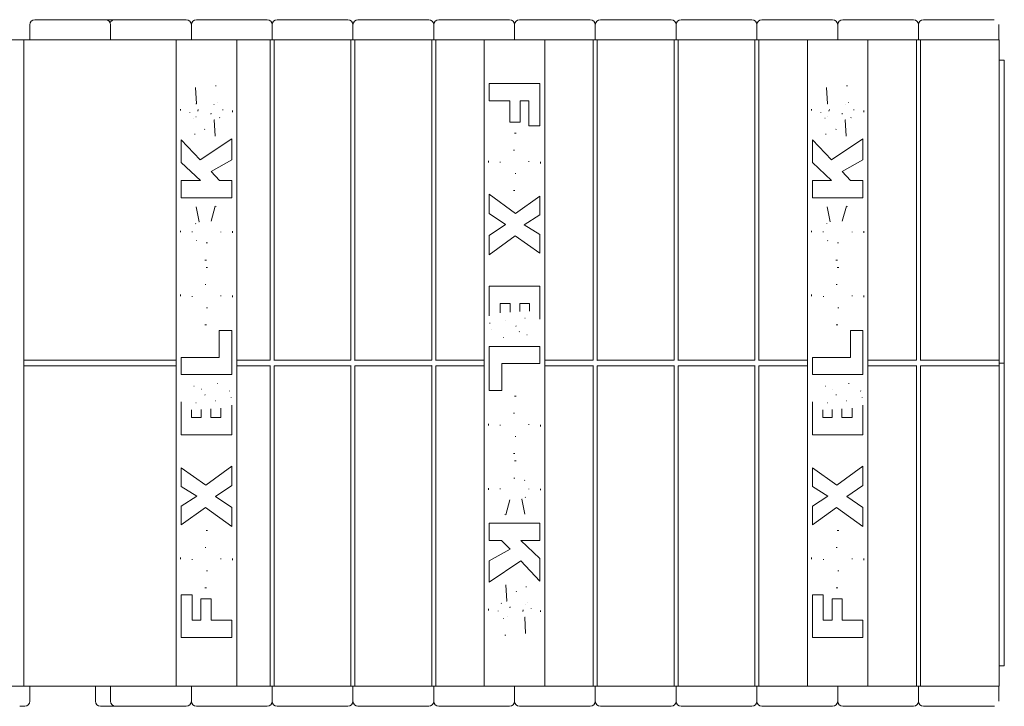
# Model space of a CAD drawing. Units: inches. Extents: x -2 to 174, y -2 to 136.
# Drawn here: x 86 to 110, y 43 to 60 of the extents above; entities that cross this region are included whole.
import ezdxf

# ---------------------------------------------------------------- set-up
doc = ezdxf.new("R2010")
doc.units = ezdxf.units.IN
doc.header["$LTSCALE"] = 4
doc.header["$MEASUREMENT"] = 0
doc.layers.add('Visible Edges(ANSI)', color=7, linetype='Continuous', lineweight=18)

msp = doc.modelspace()

# ---------------------------------------------------------------- linework, layer by layer
at = {"layer": 'Visible Edges(ANSI)'}
for p, q in [((86.0072, 59.6409), (86.0072, 60.0159)), ((86.1322, 60.1409), (86.2572, 60.1409)), ((87.7572, 60.1409), (86.2572, 60.1409)), ((87.7572, 60.1409), (87.8822, 60.1409)), ((88.1108, 60.1409), (87.8822, 60.1409)), ((88.0072, 59.6409), (88.0072, 60.0159)), ((88.1108, 60.1409), (88.2358, 60.1409)), ((89.7572, 60.1409), (88.2358, 60.1409)), ((89.7572, 60.1409), (89.8822, 60.1409)), ((90.0072, 59.6409), (90.0072, 60.0159)), ((90.1322, 60.1409), (90.2572, 60.1409)), ((91.7572, 60.1409), (90.2572, 60.1409)), ((91.7572, 60.1409), (91.8822, 60.1409)), ((92.0072, 59.6409), (92.0072, 60.0159)), ((92.1322, 60.1409), (92.2572, 60.1409)), ((93.7572, 60.1409), (92.2572, 60.1409)), ((93.7572, 60.1409), (93.8822, 60.1409)), ((94.0072, 59.6409), (94.0072, 60.0159)), ((94.1322, 60.1409), (94.2572, 60.1409)), ((95.7572, 60.1409), (94.2572, 60.1409)), ((95.7572, 60.1409), (95.8822, 60.1409)), ((96.0072, 59.6409), (96.0072, 60.0159)), ((96.1322, 60.1409), (96.2572, 60.1409)), ((97.7572, 60.1409), (96.2572, 60.1409)), ((97.7572, 60.1409), (97.8822, 60.1409)), ((98.0072, 59.6409), (98.0072, 60.0159)), ((98.1322, 60.1409), (98.2572, 60.1409)), ((99.7572, 60.1409), (98.2572, 60.1409)), ((99.7572, 60.1409), (99.8822, 60.1409)), ((100.0072, 59.6409), (100.0072, 60.0159)), ((100.1322, 60.1409), (100.2572, 60.1409)), ((101.7572, 60.1409), (100.2572, 60.1409)), ((101.7572, 60.1409), (101.8822, 60.1409)), ((102.0072, 59.6409), (102.0072, 60.0159)), ((102.1322, 60.1409), (102.2572, 60.1409)), ((103.7572, 60.1409), (102.2572, 60.1409)), ((103.7572, 60.1409), (103.8822, 60.1409)), ((104.0072, 59.6409), (104.0072, 60.0159)), ((104.1322, 60.1409), (104.2572, 60.1409)), ((105.7572, 60.1409), (104.2572, 60.1409)), ((105.7572, 60.1409), (105.8822, 60.1409)), ((106.0072, 59.6409), (106.0072, 60.0159)), ((106.1322, 60.1409), (106.2572, 60.1409)), ((107.7572, 60.1409), (106.2572, 60.1409)), ((107.7572, 60.1409), (107.8822, 60.1409)), ((108.0072, 59.6409), (108.0072, 60.0159)), ((108.1322, 60.1409), (108.2572, 60.1409)), ((109.7572, 60.1409), (108.2572, 60.1409)), ((109.7572, 60.1409), (109.8822, 60.1409)), ((109.8822, 60.14), (109.8822, 60.1409)), ((109.9993, 59.6409), (109.9993, 60.0159)), ((84.3572, 59.6409), (85.8572, 59.6409)), ((85.8572, 59.6409), (85.8572, 51.6409)), ((89.6322, 59.6409), (85.8572, 59.6409)), ((91.1322, 59.6409), (89.6322, 59.6409)), ((89.6322, 59.6409), (89.6322, 51.6409)), ((91.9572, 59.6409), (91.1322, 59.6409)), ((91.1322, 51.6409), (91.1322, 59.6409)), ((91.9572, 59.6409), (92.0572, 59.6409)), ((91.9572, 51.7087), (91.9572, 59.6409)), ((93.9572, 59.6409), (92.0572, 59.6409)), ((92.0572, 59.6409), (92.0572, 51.7087)), ((93.9572, 59.6409), (94.0572, 59.6409)), ((93.9572, 51.7087), (93.9572, 59.6409)), ((95.9572, 59.6409), (94.0572, 59.6409)), ((94.0572, 59.6409), (94.0572, 51.7087)), ((95.9572, 59.6409), (96.0572, 59.6409)), ((95.9572, 51.7087), (95.9572, 59.6409)), ((97.2572, 59.6409), (96.0572, 59.6409)), ((96.0572, 59.6409), (96.0572, 51.7087)), ((98.7572, 59.6409), (97.2572, 59.6409)), ((97.2572, 59.6409), (97.2572, 51.6409)), ((99.9572, 59.6409), (98.7572, 59.6409)), ((98.7572, 51.6409), (98.7572, 59.6409)), ((99.9572, 59.6409), (100.0572, 59.6409)), ((99.9572, 51.7087), (99.9572, 59.6409)), ((101.9572, 59.6409), (100.0572, 59.6409)), ((100.0572, 59.6409), (100.0572, 51.7087)), ((101.9572, 59.6409), (102.0572, 59.6409)), ((101.9572, 51.7087), (101.9572, 59.6409)), ((103.9572, 59.6409), (102.0572, 59.6409)), ((102.0572, 59.6409), (102.0572, 51.7087)), ((103.9572, 59.6409), (104.0572, 59.6409)), ((103.9572, 51.7087), (103.9572, 59.6409)), ((105.2572, 59.6409), (104.0572, 59.6409)), ((104.0572, 59.6409), (104.0572, 51.7087)), ((106.7572, 59.6409), (105.2572, 59.6409)), ((105.2572, 59.6409), (105.2572, 51.6409)), ((107.9569, 59.6409), (106.7572, 59.6409)), ((106.7572, 51.6409), (106.7572, 59.6409)), ((107.9569, 59.6409), (108.0569, 59.6409)), ((107.9569, 51.7087), (107.9569, 59.6409)), ((110.0072, 59.6409), (108.0569, 59.6409)), ((108.0569, 59.6409), (108.0569, 51.7087)), ((110.0072, 51.7087), (110.0072, 59.6409)), ((110.1322, 59.1409), (110.0072, 59.1409)), ((110.1322, 51.6409), (110.1322, 59.1409)), ((97.3822, 58.1326), (97.3822, 58.5597)), ((97.3822, 58.5597), (98.6322, 58.5597)), ((98.6322, 58.5597), (98.6322, 57.5094)), ((90.1085, 58.46), (90.1302, 58.0593)), ((105.7335, 58.46), (105.7552, 58.0593)), ((97.8936, 58.1326), (97.3822, 58.1326)), ((97.8936, 57.6008), (97.8936, 58.1326)), ((98.364, 58.1326), (98.1462, 58.1326)), ((98.1462, 58.1326), (98.1462, 57.6008)), ((98.364, 57.5094), (98.364, 58.1326)), ((90.5934, 57.2569), (90.5705, 57.6611)), ((98.1462, 57.6008), (97.8936, 57.6008)), ((106.2184, 57.2569), (106.1955, 57.6611)), ((98.6322, 57.5094), (98.364, 57.5094)), ((89.7572, 57.1679), (90.2276, 56.6674)), ((89.7572, 56.6036), (89.7572, 57.1679)), ((90.2276, 56.6674), (91.0072, 57.1907)), ((91.0072, 57.1907), (91.0072, 56.6674)), ((105.3822, 57.1679), (105.8526, 56.6674)), ((105.3822, 56.6036), (105.3822, 57.1679)), ((105.8526, 56.6674), (106.6322, 57.1907)), ((106.6322, 57.1907), (106.6322, 56.6674)), ((90.2301, 56.1585), (89.7572, 56.6036)), ((91.0072, 56.6674), (90.4935, 56.3786)), ((105.8551, 56.1585), (105.3822, 56.6036)), ((106.6322, 56.6674), (106.1185, 56.3786)), ((90.4935, 56.3786), (90.7029, 56.1585)), ((106.1185, 56.3786), (106.3279, 56.1585)), ((89.7572, 56.1585), (90.2301, 56.1585)), ((89.7572, 55.7338), (89.7572, 56.1585)), ((90.7029, 56.1585), (91.0072, 56.1585)), ((91.0072, 56.1585), (91.0072, 55.7338)), ((105.3822, 56.1585), (105.8551, 56.1585)), ((105.3822, 55.7338), (105.3822, 56.1585)), ((106.3279, 56.1585), (106.6322, 56.1585)), ((106.6322, 56.1585), (106.6322, 55.7338)), ((91.0072, 55.7338), (89.7572, 55.7338)), ((97.3822, 55.3427), (97.3822, 55.8179)), ((97.3822, 55.8179), (98.0331, 55.3427)), ((98.0331, 55.3427), (98.6322, 55.7746)), ((98.6322, 55.7746), (98.6322, 55.3066)), ((106.6322, 55.7338), (105.3822, 55.7338)), ((90.1242, 55.5112), (90.2, 55.1359)), ((90.4959, 55.1515), (90.5982, 55.5245)), ((97.7841, 55.0708), (97.3822, 55.3427)), ((105.7492, 55.5112), (105.825, 55.1359)), ((106.1209, 55.1515), (106.2232, 55.5245)), ((98.6322, 55.3066), (98.2473, 55.0623)), ((97.3822, 54.8001), (97.7841, 55.0708)), ((98.2473, 55.0623), (98.6322, 54.8265)), ((97.3822, 54.3225), (97.3822, 54.8001)), ((98.0271, 54.7905), (97.3822, 54.3225)), ((98.6322, 54.3634), (98.0271, 54.7905)), ((98.6322, 54.8265), (98.6322, 54.3634)), ((97.3822, 52.8114), (97.3822, 53.5441)), ((97.3822, 53.5441), (98.6322, 53.5441)), ((98.6322, 53.5441), (98.6322, 52.7488)), ((97.9032, 53.1158), (97.6505, 53.1158)), ((97.6505, 53.1158), (97.6505, 52.8992)), ((97.9032, 52.9004), (97.9032, 53.1158)), ((98.3784, 53.1158), (98.1414, 53.1158)), ((98.1414, 53.1158), (98.1414, 52.9305)), ((98.3784, 52.9281), (98.3784, 53.1158)), ((90.6993, 52.4434), (91.0072, 52.4434)), ((90.6993, 51.7805), (90.6993, 52.4434)), ((91.0072, 52.4434), (91.0072, 51.3558)), ((106.3243, 52.4434), (106.6322, 52.4434)), ((106.3243, 51.7805), (106.3243, 52.4434)), ((106.6322, 52.4434), (106.6322, 51.3558)), ((97.3822, 52.051), (98.6322, 52.051)), ((97.3822, 50.9635), (97.3822, 52.051)), ((98.6322, 52.051), (98.6322, 51.6264)), ((85.8572, 51.7087), (89.6322, 51.7087)), ((89.7572, 51.7805), (90.6993, 51.7805)), ((89.7572, 51.3558), (89.7572, 51.7805)), ((91.1322, 51.7087), (91.9572, 51.7087)), ((92.0572, 51.7087), (93.9572, 51.7087)), ((94.0572, 51.7087), (95.9572, 51.7087)), ((96.0572, 51.7087), (97.2572, 51.7087)), ((98.7572, 51.7087), (99.9572, 51.7087)), ((100.0572, 51.7087), (101.9572, 51.7087)), ((102.0572, 51.7087), (103.9572, 51.7087)), ((104.0572, 51.7087), (105.2572, 51.7087)), ((105.3822, 51.7805), (106.3243, 51.7805)), ((105.3822, 51.3558), (105.3822, 51.7805)), ((106.7572, 51.7087), (107.9569, 51.7087)), ((108.0569, 51.7087), (110.0072, 51.7087)), ((110.0072, 51.7087), (110.0072, 51.5731)), ((85.8572, 51.6409), (85.8572, 43.6409)), ((89.6322, 51.5731), (85.8572, 51.5731)), ((89.6322, 51.6409), (89.6322, 43.6409)), ((91.1322, 43.6409), (91.1322, 51.6409)), ((91.9572, 51.5731), (91.1322, 51.5731)), ((91.9572, 43.6409), (91.9572, 51.5731)), ((93.9572, 51.5731), (92.0572, 51.5731)), ((92.0572, 51.5731), (92.0572, 43.6409)), ((93.9572, 43.6409), (93.9572, 51.5731)), ((95.9572, 51.5731), (94.0572, 51.5731)), ((94.0572, 51.5731), (94.0572, 43.6409)), ((95.9572, 43.6409), (95.9572, 51.5731)), ((97.2572, 51.5731), (96.0572, 51.5731)), ((96.0572, 51.5731), (96.0572, 43.6409)), ((97.2572, 51.6409), (97.2572, 43.6409)), ((98.6322, 51.6264), (97.6902, 51.6264)), ((97.6902, 51.6264), (97.6902, 50.9635)), ((98.7572, 43.6409), (98.7572, 51.6409)), ((99.9572, 51.5731), (98.7572, 51.5731)), ((99.9572, 43.6409), (99.9572, 51.5731)), ((101.9572, 51.5731), (100.0572, 51.5731)), ((100.0572, 51.5731), (100.0572, 43.6409)), ((101.9572, 43.6409), (101.9572, 51.5731)), ((103.9572, 51.5731), (102.0572, 51.5731)), ((102.0572, 51.5731), (102.0572, 43.6409)), ((103.9572, 43.6409), (103.9572, 51.5731)), ((105.2572, 51.5731), (104.0572, 51.5731)), ((104.0572, 51.5731), (104.0572, 43.6409)), ((105.2572, 51.6409), (105.2572, 43.6409)), ((106.7572, 43.6409), (106.7572, 51.6409)), ((107.9569, 51.5731), (106.7572, 51.5731)), ((107.9569, 43.6409), (107.9569, 51.5731)), ((110.0072, 51.5731), (108.0569, 51.5731)), ((108.0569, 51.5731), (108.0569, 43.6409)), ((110.0072, 51.6409), (110.1322, 51.6409)), ((110.0072, 43.6409), (110.0072, 51.5731)), ((110.1322, 51.6409), (110.1322, 44.1409)), ((91.0072, 51.3558), (89.7572, 51.3558)), ((106.6322, 51.3558), (105.3822, 51.3558)), ((97.6902, 50.9635), (97.3822, 50.9635)), ((89.7572, 49.8628), (89.7572, 50.658)), ((90.0111, 50.4787), (90.0111, 50.2911)), ((90.2481, 50.2911), (90.2481, 50.4763)), ((90.4863, 50.5064), (90.4863, 50.2911)), ((90.739, 50.2911), (90.739, 50.5076)), ((91.0072, 50.5954), (91.0072, 49.8628)), ((105.3822, 49.8628), (105.3822, 50.658)), ((105.6361, 50.4787), (105.6361, 50.2911)), ((105.8731, 50.2911), (105.8731, 50.4763)), ((106.1113, 50.5064), (106.1113, 50.2911)), ((106.364, 50.2911), (106.364, 50.5076)), ((106.6322, 50.5954), (106.6322, 49.8628)), ((90.0111, 50.2911), (90.2481, 50.2911)), ((90.4863, 50.2911), (90.739, 50.2911)), ((105.6361, 50.2911), (105.8731, 50.2911)), ((106.1113, 50.2911), (106.364, 50.2911)), ((91.0072, 49.8628), (89.7572, 49.8628)), ((106.6322, 49.8628), (105.3822, 49.8628)), ((89.7572, 49.0435), (90.3624, 48.6164)), ((89.7572, 48.5803), (89.7572, 49.0435)), ((90.3624, 48.6164), (91.0072, 49.0844)), ((91.0072, 49.0844), (91.0072, 48.6067)), ((105.3822, 49.0435), (105.9874, 48.6164)), ((105.3822, 48.5803), (105.3822, 49.0435)), ((105.9874, 48.6164), (106.6322, 49.0844)), ((106.6322, 49.0844), (106.6322, 48.6067)), ((90.1422, 48.3445), (89.7572, 48.5803)), ((91.0072, 48.6067), (90.6054, 48.336)), ((105.7672, 48.3445), (105.3822, 48.5803)), ((106.6322, 48.6067), (106.2304, 48.336)), ((89.7572, 48.1002), (90.1422, 48.3445)), ((90.6054, 48.336), (91.0072, 48.0642)), ((98.2653, 47.8956), (98.1895, 48.271)), ((105.3822, 48.1002), (105.7672, 48.3445)), ((106.2304, 48.336), (106.6322, 48.0642)), ((89.7572, 47.6322), (89.7572, 48.1002)), ((90.3564, 48.0642), (89.7572, 47.6322)), ((91.0072, 47.5889), (90.3564, 48.0642)), ((91.0072, 48.0642), (91.0072, 47.5889)), ((97.8936, 48.2553), (97.7913, 47.8824)), ((105.3822, 47.6322), (105.3822, 48.1002)), ((105.9814, 48.0642), (105.3822, 47.6322)), ((106.6322, 47.5889), (105.9814, 48.0642)), ((106.6322, 48.0642), (106.6322, 47.5889)), ((97.3822, 47.2483), (97.3822, 47.673)), ((97.3822, 47.673), (98.6322, 47.673)), ((98.6322, 47.673), (98.6322, 47.2483)), ((97.6866, 47.2483), (97.3822, 47.2483)), ((97.896, 47.0282), (97.6866, 47.2483)), ((98.6322, 47.2483), (98.1594, 47.2483)), ((98.1594, 47.2483), (98.6322, 46.8032)), ((97.3822, 46.7394), (97.896, 47.0282)), ((98.6322, 46.8032), (98.6322, 46.239)), ((98.1618, 46.7394), (97.3822, 46.2161)), ((97.3822, 46.2161), (97.3822, 46.7394)), ((98.6322, 46.239), (98.1618, 46.7394)), ((97.7961, 46.1499), (97.819, 45.7457)), ((89.7572, 45.8974), (90.0255, 45.8974)), ((89.7572, 44.8471), (89.7572, 45.8974)), ((90.0255, 45.8974), (90.0255, 45.2742)), ((105.3822, 45.8974), (105.6505, 45.8974)), ((105.3822, 44.8471), (105.3822, 45.8974)), ((105.6505, 45.8974), (105.6505, 45.2742)), ((90.2433, 45.806), (90.4959, 45.806)), ((90.2433, 45.2742), (90.2433, 45.806)), ((90.4959, 45.806), (90.4959, 45.2742)), ((105.8683, 45.806), (106.1209, 45.806)), ((105.8683, 45.2742), (105.8683, 45.806)), ((106.1209, 45.806), (106.1209, 45.2742)), ((98.2809, 44.9469), (98.2593, 45.3475)), ((90.0255, 45.2742), (90.2433, 45.2742)), ((90.4959, 45.2742), (91.0072, 45.2742)), ((91.0072, 45.2742), (91.0072, 44.8471)), ((105.6505, 45.2742), (105.8683, 45.2742)), ((106.1209, 45.2742), (106.6322, 45.2742)), ((106.6322, 45.2742), (106.6322, 44.8471)), ((91.0072, 44.8471), (89.7572, 44.8471)), ((106.6322, 44.8471), (105.3822, 44.8471)), ((110.0072, 44.1409), (110.1322, 44.1409)), ((85.8572, 43.6409), (84.3572, 43.6409)), ((85.8572, 43.6409), (89.6322, 43.6409)), ((86.0072, 43.6409), (86.0072, 43.2659)), ((87.6322, 43.6409), (87.6322, 43.2659)), ((88.0072, 43.6409), (88.0072, 43.2659)), ((89.6322, 43.6409), (91.1322, 43.6409)), ((90.0072, 43.6409), (90.0072, 43.2659)), ((91.1322, 43.6409), (91.9572, 43.6409)), ((92.0572, 43.6409), (91.9572, 43.6409)), ((92.0072, 43.6409), (92.0072, 43.2659)), ((92.0572, 43.6409), (93.9572, 43.6409)), ((94.0572, 43.6409), (93.9572, 43.6409)), ((94.0072, 43.6409), (94.0072, 43.2659)), ((94.0572, 43.6409), (95.9572, 43.6409)), ((96.0572, 43.6409), (95.9572, 43.6409)), ((96.0072, 43.6409), (96.0072, 43.2659)), ((96.0572, 43.6409), (97.2572, 43.6409)), ((97.2572, 43.6409), (98.7572, 43.6409)), ((98.0072, 43.6409), (98.0072, 43.2659)), ((98.7572, 43.6409), (99.9572, 43.6409)), ((100.0572, 43.6409), (99.9572, 43.6409)), ((100.0072, 43.6409), (100.0072, 43.2659)), ((100.0572, 43.6409), (101.9572, 43.6409)), ((102.0572, 43.6409), (101.9572, 43.6409)), ((102.0072, 43.6409), (102.0072, 43.2659)), ((102.0572, 43.6409), (103.9572, 43.6409)), ((104.0572, 43.6409), (103.9572, 43.6409)), ((104.0072, 43.6409), (104.0072, 43.2659)), ((104.0572, 43.6409), (105.2572, 43.6409)), ((105.2572, 43.6409), (106.7572, 43.6409)), ((106.0072, 43.6409), (106.0072, 43.2659)), ((106.7572, 43.6409), (107.9569, 43.6409)), ((108.0569, 43.6409), (107.9569, 43.6409)), ((108.0072, 43.6409), (108.0072, 43.2659)), ((108.0569, 43.6409), (110.0072, 43.6409)), ((109.9993, 43.2659), (109.9993, 43.6409)), ((85.8822, 43.1409), (85.7572, 43.1409)), ((87.9706, 43.1409), (87.7572, 43.1409)), ((87.9706, 43.1409), (88.1322, 43.1409)), ((88.2572, 43.1409), (88.1322, 43.1409)), ((88.2572, 43.1409), (89.7572, 43.1409)), ((89.8822, 43.1409), (89.7572, 43.1409)), ((90.2572, 43.1409), (90.1322, 43.1409)), ((90.2572, 43.1409), (91.7572, 43.1409)), ((91.8822, 43.1409), (91.7572, 43.1409)), ((92.2572, 43.1409), (92.1322, 43.1409)), ((92.2572, 43.1409), (93.7572, 43.1409)), ((93.8822, 43.1409), (93.7572, 43.1409)), ((94.2572, 43.1409), (94.1322, 43.1409)), ((94.2572, 43.1409), (95.7572, 43.1409)), ((95.8822, 43.1409), (95.7572, 43.1409)), ((96.2572, 43.1409), (96.1322, 43.1409)), ((96.2572, 43.1409), (97.7572, 43.1409)), ((97.8822, 43.1409), (97.7572, 43.1409)), ((98.2572, 43.1409), (98.1322, 43.1409)), ((98.2572, 43.1409), (99.7572, 43.1409)), ((99.8822, 43.1409), (99.7572, 43.1409)), ((100.2572, 43.1409), (100.1322, 43.1409)), ((100.2572, 43.1409), (101.7572, 43.1409)), ((101.8822, 43.1409), (101.7572, 43.1409)), ((102.2572, 43.1409), (102.1322, 43.1409)), ((102.2572, 43.1409), (103.7572, 43.1409)), ((103.8822, 43.1409), (103.7572, 43.1409)), ((104.2572, 43.1409), (104.1322, 43.1409)), ((104.2572, 43.1409), (105.7572, 43.1409)), ((105.8822, 43.1409), (105.7572, 43.1409)), ((106.2572, 43.1409), (106.1322, 43.1409)), ((106.2572, 43.1409), (107.7572, 43.1409)), ((107.8822, 43.1409), (107.7572, 43.1409)), ((108.2572, 43.1409), (108.1322, 43.1409)), ((108.2572, 43.1409), (109.7572, 43.1409)), ((109.8822, 43.1409), (109.7572, 43.1409)), ((109.8822, 43.1409), (109.8822, 43.1418))]:
    msp.add_line(p, q, dxfattribs=at)
at = {"layer": 'Visible Edges(ANSI)', "flags": 128}
for points in [[(109.9993, 60.0159), (109.999, 60.0234)], [(90.6006, 58.5045), (90.6215, 58.503)], [(106.2256, 58.5045), (106.2465, 58.503)], [(90.1302, 58.0593), (90.1197, 58.0569)], [(90.5681, 58.0449), (90.5649, 58.0408)], [(90.6547, 58.0918), (90.6507, 58.0917)], [(105.7552, 58.0593), (105.7447, 58.0569)], [(106.1931, 58.0449), (106.1899, 58.0408)], [(106.2797, 58.0918), (106.2757, 58.0917)], [(89.7356, 57.8933), (89.7365, 57.9263)], [(89.969, 57.8512), (89.9693, 57.8419)], [(90.1663, 57.8753), (90.1761, 57.9212)], [(90.4947, 57.8271), (90.49, 57.8042)], [(90.7835, 57.9017), (90.7831, 57.9132)], [(91.0289, 57.8957), (91.0276, 57.8522)], [(105.3606, 57.8933), (105.3615, 57.9263)], [(105.594, 57.8512), (105.5943, 57.8419)], [(105.7913, 57.8753), (105.8011, 57.9212)], [(106.1197, 57.8271), (106.115, 57.8042)], [(106.4085, 57.9017), (106.4081, 57.9132)], [(106.6539, 57.8957), (106.6526, 57.8522)], [(90.0676, 57.702), (90.07, 57.7021)], [(90.1206, 57.7333), (90.1227, 57.7359)], [(90.5705, 57.6611), (90.578, 57.6623)], [(90.7077, 57.7141), (90.7139, 57.7197)], [(105.6926, 57.702), (105.695, 57.7021)], [(105.7456, 57.7333), (105.7477, 57.7359)], [(106.1955, 57.6611), (106.203, 57.6623)], [(106.3327, 57.7141), (106.3389, 57.7197)], [(90.1013, 57.3086), (90.0846, 57.3099)], [(90.3431, 57.4289), (90.3351, 57.4191)], [(98.0066, 57.3338), (98.045, 57.3318)], [(105.7263, 57.3086), (105.7095, 57.3099)], [(105.9681, 57.4289), (105.9601, 57.4191)], [(98.0042, 56.9091), (97.9808, 56.9083)], [(97.3606, 56.6071), (97.362, 56.6465)], [(97.6493, 56.6215), (97.6502, 56.6043)], [(98.3616, 56.6251), (98.3607, 56.6414)], [(98.6539, 56.6239), (98.6522, 56.581)], [(98.0211, 56.334), (98.0431, 56.3348)], [(98.0163, 55.9093), (97.9792, 55.911)], [(90.5982, 55.5245), (90.6223, 55.517)], [(106.2232, 55.5245), (106.2473, 55.517)], [(90.117, 55.095), (90.1114, 55.0901)], [(90.2, 55.1359), (90.1953, 55.1342)], [(105.742, 55.095), (105.7364, 55.0901)], [(105.825, 55.1359), (105.8203, 55.1342)], [(89.7356, 54.882), (89.7366, 54.9147)], [(90.0243, 54.8928), (90.0245, 54.8809)], [(90.739, 54.8772), (90.7383, 54.8924)], [(91.0289, 54.9025), (91.0276, 54.8644)], [(105.3606, 54.882), (105.3616, 54.9147)], [(105.6493, 54.8928), (105.6495, 54.8809)], [(106.364, 54.8772), (106.3633, 54.8924)], [(106.6539, 54.9025), (106.6526, 54.8644)], [(90.1302, 54.6715), (90.1369, 54.6668)], [(90.3768, 54.6137), (90.4026, 54.6144)], [(105.7552, 54.6715), (105.7619, 54.6668)], [(106.0018, 54.6137), (106.0276, 54.6144)], [(90.3792, 54.1878), (90.3403, 54.1897)], [(106.0042, 54.1878), (105.9653, 54.1897)], [(90.3732, 54.0086), (90.4103, 54.0069)], [(105.9982, 54.0086), (106.0353, 54.0069)], [(90.3684, 53.5839), (90.3464, 53.5831)], [(105.9934, 53.5839), (105.9714, 53.5831)], [(89.7356, 53.2939), (89.7373, 53.3369)], [(90.0279, 53.2927), (90.0288, 53.2765)], [(90.7402, 53.2963), (90.7393, 53.3135)], [(91.0289, 53.3108), (91.0275, 53.2714)], [(105.3606, 53.2939), (105.3623, 53.3369)], [(105.6529, 53.2927), (105.6538, 53.2765)], [(106.3652, 53.2963), (106.3643, 53.3135)], [(106.6539, 53.3108), (106.6525, 53.2714)], [(90.3853, 53.0088), (90.4087, 53.0096)], [(97.6505, 52.8992), (97.6509, 52.8856)], [(98.1414, 52.9305), (98.1417, 52.9183)], [(106.0103, 53.0088), (106.0337, 53.0096)], [(97.7805, 52.6995), (97.7874, 52.7)], [(98.2629, 52.7536), (98.2697, 52.754)], [(98.6322, 52.7488), (98.6313, 52.724)], [(90.3828, 52.5841), (90.3445, 52.586)], [(97.3991, 52.6201), (97.3977, 52.632)], [(97.44, 52.4589), (97.4377, 52.4635)], [(98.0463, 52.5611), (98.0416, 52.5427)], [(98.1306, 52.4132), (98.1262, 52.4175)], [(106.0078, 52.5841), (105.9695, 52.586)], [(97.7372, 52.2736), (97.7248, 52.2741)], [(98.3206, 52.3374), (98.3115, 52.3375)], [(92.0572, 51.7087), (92.0593, 51.704)], [(94.0572, 51.7087), (94.0593, 51.704)], [(96.0572, 51.7087), (96.0593, 51.704)], [(100.0572, 51.7087), (100.0593, 51.704)], [(102.0572, 51.7087), (102.0593, 51.704)], [(104.0572, 51.7087), (104.0593, 51.704)], [(108.0569, 51.7087), (108.0589, 51.704)], [(91.9572, 51.5731), (91.9552, 51.5778)], [(93.9572, 51.5731), (93.9552, 51.5778)], [(95.9572, 51.5731), (95.9552, 51.5778)], [(99.9572, 51.5731), (99.9552, 51.5778)], [(101.9572, 51.5731), (101.9552, 51.5778)], [(103.9572, 51.5731), (103.9552, 51.5778)], [(107.9569, 51.5731), (107.9549, 51.5778)], [(90.0688, 51.0694), (90.078, 51.0693)], [(90.2589, 50.9937), (90.2633, 50.9894)], [(90.6523, 51.1332), (90.6647, 51.1327)], [(90.9495, 50.9479), (90.9518, 50.9433)], [(105.6938, 51.0694), (105.703, 51.0693)], [(105.8839, 50.9937), (105.8883, 50.9894)], [(106.2773, 51.1332), (106.2897, 51.1327)], [(106.5745, 50.9479), (106.5768, 50.9433)], [(90.3431, 50.8457), (90.3478, 50.8641)], [(90.609, 50.7073), (90.6021, 50.7069)], [(90.9904, 50.7867), (90.9918, 50.7749)], [(98.0066, 50.8227), (98.045, 50.8208)], [(105.9681, 50.8457), (105.9728, 50.8641)], [(106.234, 50.7073), (106.227, 50.7069)], [(106.6154, 50.7867), (106.6168, 50.7749)], [(89.7572, 50.658), (89.7582, 50.6829)], [(90.1266, 50.6532), (90.1198, 50.6528)], [(90.2481, 50.4763), (90.2478, 50.4885)], [(90.739, 50.5076), (90.7386, 50.5212)], [(105.3822, 50.658), (105.3832, 50.6829)], [(105.7516, 50.6532), (105.7448, 50.6528)], [(105.8731, 50.4763), (105.8728, 50.4885)], [(106.364, 50.5076), (106.3636, 50.5212)], [(98.0042, 50.398), (97.9808, 50.3972)], [(97.3606, 50.096), (97.362, 50.1354)], [(97.6493, 50.1105), (97.6502, 50.0933)], [(98.3616, 50.1141), (98.3607, 50.1303)], [(98.6539, 50.1129), (98.6522, 50.0699)], [(98.0211, 49.8229), (98.0431, 49.8237)], [(98.0163, 49.3982), (97.9792, 49.3999)], [(98.0103, 49.219), (98.0491, 49.2171)], [(98.0127, 48.7931), (97.9869, 48.7924)], [(97.3606, 48.5044), (97.3618, 48.5424)], [(97.6505, 48.5296), (97.6512, 48.5144)], [(98.2593, 48.7354), (98.2526, 48.7401)], [(98.3652, 48.514), (98.365, 48.5259)], [(98.6539, 48.5248), (98.6529, 48.4922)], [(98.1895, 48.271), (98.1942, 48.2726)], [(98.2725, 48.3119), (98.2781, 48.3167)], [(97.7913, 47.8824), (97.7672, 47.8899)], [(90.3732, 47.4975), (90.4103, 47.4958)], [(105.9982, 47.4975), (106.0353, 47.4958)], [(90.3684, 47.0728), (90.3464, 47.072)], [(105.9934, 47.0728), (105.9714, 47.072)], [(89.7356, 46.7829), (89.7373, 46.8259)], [(90.7402, 46.7853), (90.7393, 46.8025)], [(105.3606, 46.7829), (105.3623, 46.8259)], [(106.3652, 46.7853), (106.3643, 46.8025)], [(90.0279, 46.7817), (90.0288, 46.7655)], [(91.0289, 46.7997), (91.0275, 46.7603)], [(105.6529, 46.7817), (105.6538, 46.7655)], [(106.6539, 46.7997), (106.6525, 46.7603)], [(90.3853, 46.4977), (90.4087, 46.4985)], [(106.0103, 46.4977), (106.0337, 46.4985)], [(90.3828, 46.0731), (90.3445, 46.075)], [(98.2882, 46.0982), (98.3049, 46.0969)], [(106.0078, 46.0731), (105.9695, 46.075)], [(98.0463, 45.9779), (98.0544, 45.9877)], [(97.6818, 45.6928), (97.6756, 45.6872)], [(97.819, 45.7457), (97.8115, 45.7445)], [(97.8948, 45.5797), (97.8995, 45.6027)], [(98.2689, 45.6735), (98.2668, 45.671)], [(98.3218, 45.7048), (98.3195, 45.7047)], [(97.3606, 45.5111), (97.3618, 45.5546)], [(97.606, 45.5051), (97.6064, 45.4936)], [(97.8214, 45.3619), (97.8246, 45.366)], [(98.2232, 45.5315), (98.2134, 45.4856)], [(98.2593, 45.3475), (98.2698, 45.3499)], [(98.4205, 45.5556), (98.4202, 45.5649)], [(98.6539, 45.5135), (98.653, 45.4805)], [(97.7347, 45.315), (97.7387, 45.3151)], [(97.7889, 44.9023), (97.768, 44.9039)], [(109.8822, 43.1418), (109.8901, 43.1428)]]:
    msp.add_lwpolyline(points, dxfattribs=at)
at = {"layer": 'Visible Edges(ANSI)'}
for centre, start, end in [((86.1322, 60.0159), 90, 180), ((87.8822, 60.0159), 0, 90), ((88.1108, 60.0159), 90, 156.09429), ((89.8822, 60.0159), 0, 90), ((90.1322, 60.0159), 90, 180), ((91.8822, 60.0159), 0, 90), ((92.1322, 60.0159), 90, 180), ((93.8822, 60.0159), 0, 90), ((94.1322, 60.0159), 90, 180), ((95.8822, 60.0159), 0, 90), ((96.1322, 60.0159), 90, 180), ((97.8822, 60.0159), 0, 90), ((98.1322, 60.0159), 90, 180), ((99.8822, 60.0159), 0, 90), ((100.1322, 60.0159), 90, 180), ((101.8822, 60.0159), 0, 90), ((102.1322, 60.0159), 90, 180), ((103.8822, 60.0159), 0, 90), ((104.1322, 60.0159), 90, 180), ((105.8822, 60.0159), 0, 90), ((106.1322, 60.0159), 90, 180), ((107.8822, 60.0159), 0, 90), ((108.1322, 60.0159), 90, 180), ((85.8822, 43.2659), 270, 0), ((87.7572, 43.2659), 180, 270), ((88.1322, 43.2659), 180, 270), ((89.8822, 43.2659), 270, 0), ((90.1322, 43.2659), 180, 270), ((91.8822, 43.2659), 270, 0), ((92.1322, 43.2659), 180, 270), ((93.8822, 43.2659), 270, 0), ((94.1322, 43.2659), 180, 270), ((95.8822, 43.2659), 270, 0), ((96.1322, 43.2659), 180, 270), ((97.8822, 43.2659), 270, 0), ((98.1322, 43.2659), 180, 270), ((99.8822, 43.2659), 270, 0), ((100.1322, 43.2659), 180, 270), ((101.8822, 43.2659), 270, 0), ((102.1322, 43.2659), 180, 270), ((103.8822, 43.2659), 270, 0), ((104.1322, 43.2659), 180, 270), ((105.8822, 43.2659), 270, 0), ((106.1322, 43.2659), 180, 270), ((107.8822, 43.2659), 270, 0), ((108.1322, 43.2659), 180, 270)]:
    msp.add_arc(centre, 0.125, start, end, dxfattribs=at)

doc.saveas('drawing.dxf')
